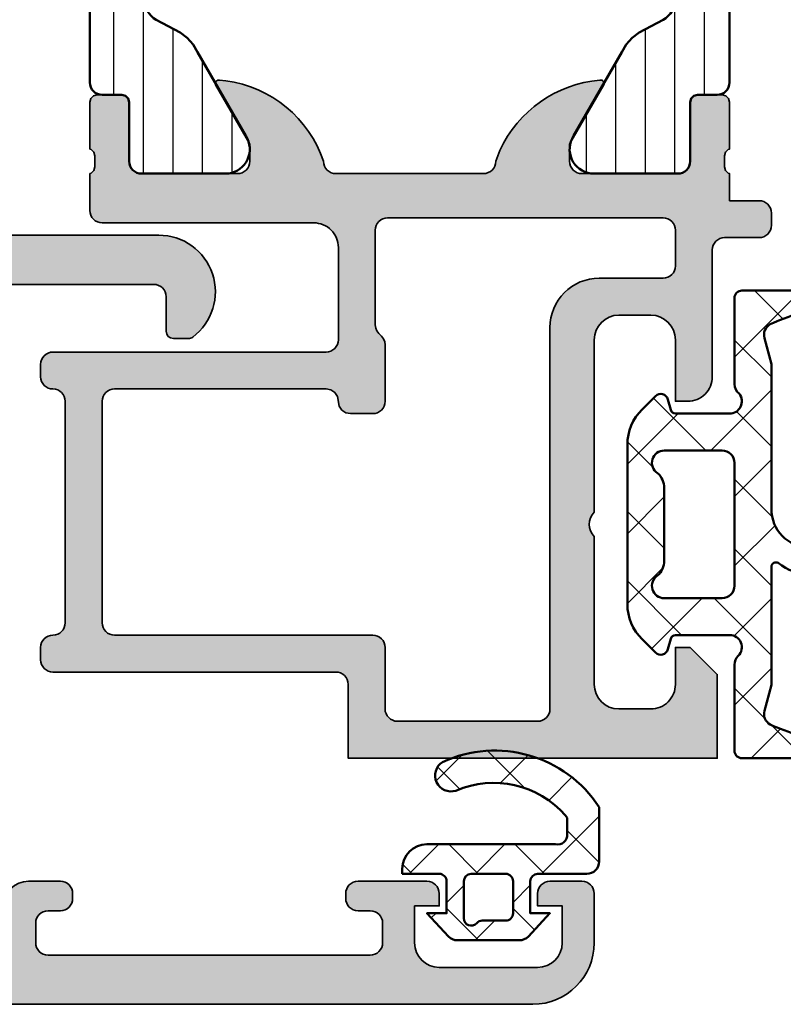
# Model space of a CAD drawing. Units: millimetres. Extents: x 119 to 10331, y 10447 to 12659.
# Drawn here: x 5400 to 5431, y 11846 to 11886 of the extents above; entities that cross this region are included whole.
import ezdxf

# ---------------------------------------------------------------- set-up
doc = ezdxf.new("R2010")
doc.units = ezdxf.units.MM
for name, color, linetype, lineweight in [('S03_AL_Kontur', 255, 'Continuous', 35), ('S04_AL_Schraffur', 253, 'Continuous', 25), ('S05_EPDM_Kontur', 31, 'Continuous', 50), ('S06_EPDM_Schraffur', 43, 'Continuous', 25), ('S07_Isolation_Kontur', 91, 'Continuous', 50), ('S08_Isolation_Schraffur', 103, 'Continuous', 25)]:
    doc.layers.add(name, color=color, linetype=linetype, lineweight=lineweight)
pattern_1 = [(90, (0, 0), (-1.2, 7.347638122934263e-17), [])]

# ---------------------------------------------------------------- blocks, each defined once
blk = doc.blocks.new('310010_s')
at = {"layer": 'S04_AL_Schraffur'}
h = blk.add_hatch(color=256, dxfattribs=at)
edge = h.paths.add_edge_path()
edge.add_line((13.900146484375, 4.499908447265625), (15.00003051757812, 3.399963378906264))
edge.add_line((15.00003051757812, 3.39996337890625), (15, 0))
edge.add_line((15, 0), (0, 0))
edge.add_line((0, 0), (-3.0517578125e-05, 3.000091552734389))
edge.add_arc((-0.4997907571614633, 3.000331313151264), 0.499760297095772, 359.9725123012229, 450.0274876987773)
edge.add_line((-0.500030517578125, 3.500091552734375), (-11.99981689453125, 3.499694824218736))
edge.add_arc((-12.00006678497266, 3.999444933777795), 0.4997501720354915, 179.9713503486237, 270.028649651377, ccw=False)
edge.add_line((-12.49981689453125, 3.99969482421875), (-12.49981689453125, 4.499572753906243))
edge.add_arc((-11.99981689453125, 4.49957275390625), 0.5, 90, 180, ccw=False)
edge.add_arc((-11.99986267089844, 5.499526977539062), 0.4999542257284801, 270.0052460655596, 360.0052460655596)
edge.add_line((-11.49990844726562, 5.49957275390625), (-11.49990844726562, 14.49981689453126))
edge.add_arc((-11.99990844726562, 14.49981689453125), 0.5, 0, 90)
edge.add_arc((-11.99986267089844, 15.49977111816406), 0.4999542257284801, 179.9947539344404, 269.99475393444044, ccw=False)
edge.add_line((-12.49981689453125, 15.49981689453125), (-12.49981689453125, 15.99969482421875))
edge.add_arc((-12.00006678497266, 15.9999447146597), 0.4997501720354858, 89.97135034862248, 180.0286496513777, ccw=False)
edge.add_line((-11.99981689453125, 16.49969482421875), (-0.8999938964843732, 16.50009155273438))
edge.add_arc((-0.8997541360677133, 16.99985179231749), 0.4997602970957258, 269.9725123012173, 360.0274876987825)
edge.add_line((-0.399993896484375, 17.00009155273438), (-0.399810791015625, 20.74969482421874))
edge.add_arc((-1.399303833840349, 20.75020178139403), 0.999493171392712, 359.9709387631528, 450.0290612368472)
edge.add_line((-1.399810791015625, 21.74969482421875), (-9.99981689453125, 21.74969482421875))
edge.add_arc((-10.00006678497266, 22.2494449337778), 0.4997501720354769, 179.9713503486205, 270.0286496513789, ccw=False)
edge.add_line((-10.49981689453125, 22.24969482421875), (-10.5, 23.75003051757811))
edge.add_line((-10.5, 23.75003051757812), (-10.44999694824219, 23.76342773437501))
edge.add_line((-10.44999694824219, 23.763427734375), (-10.34018707275391, 23.87323379516601))
edge.add_line((-10.34018707275391, 23.87323379516602), (-10.29999542236327, 24.02323150634765))
edge.add_line((-10.29999542236328, 24.02323150634766), (-10.29999542236328, 24.47682571411133))
edge.add_line((-10.29999542236328, 24.47682571411133), (-10.34018707275391, 24.62682723999023))
edge.add_line((-10.34018707275391, 24.62682723999023), (-10.44999694824219, 24.73663330078125))
edge.add_line((-10.44999694824219, 24.73663330078125), (-10.5, 24.75003051757811))
edge.add_line((-10.5, 24.75003051757812), (-10.5, 26.65002441406251))
edge.add_line((-10.5, 26.6500244140625), (-10.45980072021485, 26.80002593994141))
edge.add_line((-10.45980072021484, 26.80002593994141), (-10.35000610351562, 26.90983200073243))
edge.add_line((-10.35000610351562, 26.90983200073242), (-10.19999694824218, 26.95002746582031))
edge.add_line((-10.19999694824219, 26.95002746582031), (-9.199996948242218, 26.95002746582031))
edge.add_line((-9.199996948242188, 26.95002746582031), (-9.049995422363262, 26.90983581542969))
edge.add_line((-9.049995422363281, 26.90983581542969), (-8.940193176269533, 26.80002593994141))
edge.add_line((-8.940193176269531, 26.80002593994141), (-8.899993896484375, 26.6500244140625))
edge.add_line((-8.899993896484375, 26.6500244140625), (-8.899993896484375, 24.25003051757811))
edge.add_arc((-8.399996897464007, 24.25002370193835), 0.4999969990665087, 179.9992189805268, 270.0003438890342)
edge.add_line((-8.399993896484375, 23.75002670288086), (-4.499999999999996, 23.75006103515625))
edge.add_arc((-4.49996415241003, 24.2500251863089), 0.4999641524377881, 269.9958918741656, 360.0006109622547)
edge.add_line((-4, 24.25003051757812), (-4, 24.95001220703126))
edge.add_line((-4, 24.95001220703125), (-5.38824462890625, 27.35455322265625))
edge.add_arc((-5.264403668878003, 27.41245920833256), 0.1367102284318016, 75.07225346299367, 205.0600133630364, ccw=False)
edge.add_line((-5.22918701171875, 27.5445556640625), (-4.968597412109379, 27.51846313476562))
edge.add_arc((-5.622687406797922, 22.68066156183255), 4.881819105643434, 18.751978552032597, 82.30007491131619, ccw=False)
edge.add_arc((-0.5000306290348817, 24.25003040518345), 0.4999693709654187, 179.9999871197277, 270.0035100438486)
edge.add_line((-0.5, 23.75006103515625), (5.500000000000003, 23.75006103515625))
edge.add_arc((5.499968079931023, 24.25009295522528), 0.5000319210878387, 270.0036575369697, 359.996342463029)
edge.add_line((6, 24.25006103515625), (6.162902832031251, 24.69509887695313))
edge.add_arc((10.63574707794487, 22.63833121880373), 4.923071078890857, 94.73702987541873, 155.3054012963733, ccw=False)
edge.add_line((10.22918701171875, 27.54458618164062), (10.26953125000001, 27.550048828125))
edge.add_arc((10.26131184402493, 27.41127475237391), 0.1390172749522659, -24.06660397983461, 86.6104062472237, ccw=False)
edge.add_line((10.38824462890625, 27.35458374023438), (9, 24.95004272460936))
edge.add_line((9, 24.95004272460938), (9, 24.25006103515625))
edge.add_arc((9.49996415241003, 24.25005570388703), 0.4999641524377864, 179.9993890377453, 270.0041081258345)
edge.add_line((9.5, 23.75009155273438), (13.39999389648438, 23.75006484985352))
edge.add_arc((13.40001252283491, 24.25004622337536), 0.4999813738688162, 269.9978654979327, 360.0016973682915)
edge.add_line((13.89999389648438, 24.25006103515625), (13.89999389648438, 26.65005493164062))
edge.add_line((13.89999389648438, 26.65005493164062), (13.94019317626954, 26.80005645751954))
edge.add_line((13.94019317626953, 26.80005645751953), (14.04999542236328, 26.90986633300782))
edge.add_line((14.04999542236328, 26.90986633300781), (14.19999694824219, 26.95005798339843))
edge.add_line((14.19999694824219, 26.95005798339844), (15.19999694824219, 26.95005798339844))
edge.add_line((15.19999694824219, 26.95005798339844), (15.35000610351562, 26.90986251831054))
edge.add_line((15.35000610351562, 26.90986251831055), (15.45980072021485, 26.80005645751953))
edge.add_line((15.45980072021484, 26.80005645751953), (15.49999237060546, 26.65005493164061))
edge.add_line((15.49999237060547, 26.65005493164062), (15.5, 24.75006103515626))
edge.add_line((15.5, 24.75006103515625), (15.44999694824219, 24.73666381835936))
edge.add_line((15.44999694824219, 24.73666381835938), (15.3401870727539, 24.62685775756836))
edge.add_line((15.34018707275391, 24.62685775756836), (15.29999542236328, 24.47685623168945))
edge.add_line((15.29999542236328, 24.47685623168945), (15.29999542236328, 24.02326202392579))
edge.add_line((15.29999542236328, 24.02326202392578), (15.34018707275391, 23.87326431274414))
edge.add_line((15.34018707275391, 23.87326431274414), (15.44999694824218, 23.76345825195311))
edge.add_line((15.44999694824219, 23.76345825195312), (15.5, 23.75006103515626))
edge.add_line((15.5, 23.75006103515625), (15.49996948242188, 22.65011596679687))
edge.add_line((15.49996948242188, 22.65011596679688), (16.699951171875, 22.65008544921875))
edge.add_arc((16.70030546287671, 22.15043976091448), 0.4996458139153609, -0.037130377465416586, 90.04062754104342, ccw=False)
edge.add_line((17.199951171875, 22.15011596679688), (17.199951171875, 21.65011596679687))
edge.add_arc((16.70025333481681, 21.64981380385456), 0.4996979284153122, -90.03464625605102, 0.034646256050791635, ccw=False)
edge.add_line((16.699951171875, 21.15011596679688), (15.29998779296875, 21.15011596679688))
edge.add_arc((15.29978501997721, 20.65031873978853), 0.499797268141931, 89.97675450091606, 180.0232454990837)
edge.add_line((14.79998779296875, 20.65011596679688), (14.80001831054688, 15.49990844726562))
edge.add_arc((13.80009086959672, 15.49983588821584), 0.9999274435828205, -90.00415762898422, 0.0041576289838758385, ccw=False)
edge.add_line((13.80001831054688, 14.49990844726562), (13.30001831054688, 14.49990844726562))
edge.add_line((13.30001831054688, 14.49990844726562), (13.30001831054688, 16.99993896484376))
edge.add_arc((12.29986538511639, 16.99978603941344), 1.000152937121639, 0.008760641944996768, 89.99123935805542)
edge.add_line((12.30001831054688, 17.99993896484375), (11.00000000000001, 17.99993896484376))
edge.add_arc((11, 16.99993896484375), 1, 89.9999999999999, 180)
edge.add_line((10, 16.99993896484375), (10, 9.999992370605462))
edge.add_arc((10.52496806041563, 9.499992370605469), 0.7249768716700331, 136.3954401837582, 223.6045598162418)
edge.add_line((10, 8.999992370605469), (9.999999999999998, 2.99990844726561))
edge.add_arc((11, 2.999908447265625), 0.9999999999999982, 180, 270)
edge.add_line((11, 1.999908447265625), (12.300048828125, 1.999908447265625))
edge.add_arc((12.30022685053154, 2.999699920008993), 0.9997914885926973, 269.9897979401574, 360.013699116697)
edge.add_line((13.30001831054688, 2.99993896484375), (13.30001831054688, 4.499938964843758))
edge.add_line((13.30001831054688, 4.49993896484375), (13.900146484375, 4.49990844726561))
edge = h.paths.add_edge_path(flags=16)
edge.add_line((8.19989013671875, 17.50021362304688), (8.199981689453125, 2.000122070312507))
edge.add_arc((7.700258330880388, 1.999845428885465), 0.4997234351457865, -90.03171831838063, 0.03171831838062644, ccw=False)
edge.add_line((7.699981689453125, 1.5001220703125), (2, 1.5001220703125))
edge.add_arc((1.999713144034104, 1.999835214346035), 0.4997132263670933, 179.9671098617308, 270.03289013826924, ccw=False)
edge.add_line((1.5, 2.0001220703125), (1.50018310546875, 4.49969482421875))
edge.add_arc((1.000438142633357, 4.499949861383186), 0.4997450279127328, 359.9707599816748, 450.0292400183251)
edge.add_line((1.00018310546875, 4.99969482421875), (-9.499969482421877, 5))
edge.add_arc((-9.500234692918639, 5.499734789503179), 0.4997348598770921, 179.9695929900339, 270.0304070099661, ccw=False)
edge.add_line((-9.999969482421875, 5.5), (-9.999969482421875, 14.5))
edge.add_arc((-9.500209242838537, 14.50023976041689), 0.4997602970957418, 89.9725123012193, 180.0274876987809, ccw=False)
edge.add_line((-9.499969482421875, 15), (-0.8998107910156232, 14.99969482421875))
edge.add_line((-0.899810791015625, 14.99969482421875), (-0.70843505859375, 14.96170043945312))
edge.add_line((-0.70843505859375, 14.96170043945312), (-0.546173095703125, 14.85330200195312))
edge.add_line((-0.546173095703125, 14.85330200195312), (-0.43780517578125, 14.69107055664062))
edge.add_line((-0.43780517578125, 14.69107055664062), (-0.36181640625, 14.30831909179688))
edge.add_line((-0.36181640625, 14.30831909179688), (-0.253448486328125, 14.14605712890626))
edge.add_line((-0.253448486328125, 14.14605712890625), (-0.0911865234375, 14.03768920898438))
edge.add_line((-0.0911865234375, 14.03768920898438), (0.100189208984375, 13.99969482421874))
edge.add_line((0.100189208984375, 13.99969482421875), (1.00018310546875, 13.99969482421875))
edge.add_arc((1.000448315965514, 14.49942961372193), 0.4997348598771258, 269.9695929900378, 360.0304070099622)
edge.add_line((1.50018310546875, 14.49969482421875), (1.50018310546875, 16.79269409179687))
edge.add_line((1.50018310546875, 16.79269409179688), (1.48321533203125, 16.92236328125001))
edge.add_line((1.48321533203125, 16.92236328125), (1.433074951171875, 17.04315185546875))
edge.add_line((1.433074951171875, 17.04315185546875), (1.353179931640625, 17.14669799804687))
edge.add_line((1.353179931640625, 17.14669799804688), (1.246185302734375, 17.25369262695312))
edge.add_line((1.246185302734375, 17.25369262695312), (1.166839599609375, 17.35705566406251))
edge.add_line((1.166839599609375, 17.3570556640625), (1.117034912109375, 17.47747802734375))
edge.add_line((1.117034912109375, 17.47747802734375), (1.100189208984375, 17.606689453125))
edge.add_line((1.100189208984375, 17.606689453125), (1.100006103515625, 21.44998168945312))
edge.add_arc((1.599703940573818, 21.4502838523955), 0.4996979284152884, 89.96535374394631, 180.0346462560534, ccw=False)
edge.add_line((1.600006103515625, 21.94998168945312), (12.79998779296875, 21.95010375976562))
edge.add_arc((12.80024283013336, 21.45035879693006), 0.4997450279126878, -0.029240018330426665, 90.02924001833043, ccw=False)
edge.add_line((13.29998779296875, 21.45010375976562), (13.29998779296875, 20.00012207031251))
edge.add_arc((12.80026443439601, 19.99984542888546), 0.4997234351457936, -90.03171831837977, 0.03171831837977379, ccw=False)
edge.add_line((12.79998779296875, 19.5001220703125), (10.19989013671875, 19.50021362304687))
edge.add_arc((10.19872728772771, 17.50137647203798), 1.998837489259968, 89.96666745369839, 180.0333325463016)
at = {"layer": 'S08_Isolation_Schraffur'}
h = blk.add_hatch(dxfattribs=at)
h.set_pattern_fill('LINIE', color=256, scale=1.2, angle=90, style=0)
h.set_pattern_definition(pattern_1)
edge = h.paths.add_edge_path()
edge.add_line((-10.49999809265137, 42.55002593994141), (-10.49999809265137, 27.45002746582031))
edge.add_arc((-10.00000045248521, 27.45002510598638), 0.499997640171653, 179.9997295816761, 270.0002704183237)
edge.add_line((-9.999998092651367, 26.95002746582031), (-9.200000762939453, 26.95002746582031))
edge.add_line((-9.200000762939453, 26.95002746582031), (-9.049999237060547, 26.90983390808105))
edge.add_line((-9.049999237060547, 26.90983390808105), (-8.940193176269531, 26.80002593994141))
edge.add_line((-8.940193176269531, 26.80002593994141), (-8.899999618530273, 26.65002632141113))
edge.add_line((-8.899999618530273, 26.65002632141113), (-8.899999618530273, 24.25003051757813))
edge.add_arc((-8.400003893993016, 24.25002624211538), 0.4999957245555368, 179.9995100638693, 270.0004899361306)
edge.add_line((-8.399999618530273, 23.75003051757812), (-4.857685089111328, 23.75003051757812))
edge.add_arc((-4.99999556604871, 24.73984851912391), 0.9999959740070128, 278.1815988909068, 392.7270061456093)
edge.add_line((-4.158742904663086, 25.28048324584961), (-6.121795654296875, 28.68059158325195))
edge.add_line((-6.121795654296875, 28.68059158325195), (-6.304130554199219, 29.00091743469239))
edge.add_line((-6.304130554199219, 29.00091743469238), (-6.53795051574707, 29.27347755432129))
edge.add_line((-6.53795051574707, 29.27347755432129), (-6.829851150512695, 29.48265266418457))
edge.add_line((-6.829851150512695, 29.48265266418457), (-7.799997329711913, 29.99836349487305))
edge.add_arc((-7.299997084807956, 30.8643912424707), 1.00000215225418, 180.0001044451129, 240.00005499315108, ccw=False)
edge.add_line((-8.299999237060547, 30.86438941955566), (-8.299999237060547, 39.13566589355469))
edge.add_arc((-7.300010188489978, 39.1356670152401), 0.9999890485710988, 119.9996377263002, 180.0000642685445, ccw=False)
edge.add_line((-7.799999237060547, 40.00168609619141), (-6.829849243164063, 40.51740264892577))
edge.add_line((-6.829849243164062, 40.51740264892578), (-6.537948608398437, 40.72657775878906))
edge.add_line((-6.537948608398438, 40.72657775878906), (-6.304128646850586, 40.99913787841798))
edge.add_line((-6.304128646850586, 40.99913787841797), (-6.121797561645508, 41.3194580078125))
edge.add_line((-6.121797561645508, 41.3194580078125), (-4.158740997314453, 44.71957397460938))
edge.add_arc((-5.000005739727612, 45.26020547384496), 1.000004392386928, 327.2735236429222, 441.8178815561171)
edge.add_line((-4.857685089111328, 46.25003051757812), (-8.399999618530273, 46.25003051757812))
edge.add_arc((-8.399996955026609, 45.75002785407457), 0.5000026635106524, 90.00030521339892, 179.9996947866007)
edge.add_line((-8.899999618530273, 45.75003051757812), (-8.899999618530273, 43.35002899169921))
edge.add_line((-8.899999618530273, 43.35002899169922), (-8.940191268920898, 43.20002746582031))
edge.add_line((-8.940191268920898, 43.20002746582031), (-9.049999237060547, 43.09022521972656))
edge.add_line((-9.049999237060547, 43.09022521972656), (-9.200000762939453, 43.05002593994141))
edge.add_line((-9.200000762939453, 43.05002593994141), (-9.999998092651367, 43.05002593994141))
edge.add_arc((-10.0000069922155, 42.55003483950543), 0.4999911005151597, 89.99898016692953, 180.0010198330705)
h = blk.add_hatch(dxfattribs=at)
h.set_pattern_fill('LINIE', color=256, scale=1.2, angle=90, style=0)
h.set_pattern_definition(pattern_1)
edge = h.paths.add_edge_path()
edge.add_line((15.49999809265137, 27.45005798339844), (15.49999809265137, 42.55005645751953))
edge.add_arc((15.0000069922155, 42.55006535708355), 0.4999911005151491, 359.9989801669287, 450.0010198330717)
edge.add_line((14.99999809265137, 43.05005645751953), (14.20000076293945, 43.05005645751953))
edge.add_line((14.20000076293945, 43.05005645751953), (14.04999923706055, 43.09025573730469))
edge.add_line((14.04999923706055, 43.09025573730469), (13.9401912689209, 43.20005798339844))
edge.add_line((13.9401912689209, 43.20005798339844), (13.89999961853027, 43.35005950927734))
edge.add_line((13.89999961853027, 43.35005950927734), (13.89999961853027, 45.75006103515625))
edge.add_arc((13.39999695502661, 45.7500583716527), 0.500002663510647, 0.0003052133985094924, 89.9996947866013)
edge.add_line((13.39999961853027, 46.25006103515625), (9.85768508911133, 46.25006103515625))
edge.add_arc((10.00000573972761, 45.26023599142309), 1.000004392386918, 98.18211844388263, 212.7264763570779)
edge.add_line((9.158740997314453, 44.7196044921875), (11.12179756164551, 41.31948852539063))
edge.add_line((11.12179756164551, 41.31948852539062), (11.30412864685059, 40.99916839599609))
edge.add_line((11.30412864685059, 40.99916839599609), (11.53794860839844, 40.72660827636719))
edge.add_line((11.53794860839844, 40.72660827636719), (11.82984924316406, 40.51743316650391))
edge.add_line((11.82984924316406, 40.51743316650391), (12.79999923706055, 40.00171661376953))
edge.add_arc((12.30001018849021, 39.13569753281826), 0.9999890485710754, -6.426854531582649e-05, 60.00036227370049, ccw=False)
edge.add_line((13.29999923706055, 39.13569641113281), (13.29999923706055, 30.86441993713379))
edge.add_arc((12.29999708480796, 30.86442176004883), 1.000002152254196, 299.99994500684954, 359.99989555488685, ccw=False)
edge.add_line((12.79999732971191, 29.99839401245117), (11.8298511505127, 29.48268318176269))
edge.add_line((11.8298511505127, 29.4826831817627), (11.53795051574707, 29.27350807189941))
edge.add_line((11.53795051574707, 29.27350807189941), (11.30413055419922, 29.00094795227051))
edge.add_line((11.30413055419922, 29.00094795227051), (11.12179565429688, 28.68062210083007))
edge.add_line((11.12179565429688, 28.68062210083008), (9.158742904663084, 25.28051376342773))
edge.add_arc((9.99999556604871, 24.73987903670204), 0.9999959740070141, 147.2729938543909, 261.8184011090931)
edge.add_line((9.857685089111328, 23.75006103515625), (13.39999961853027, 23.75006103515625))
edge.add_arc((13.40000389399302, 24.25005675969351), 0.4999957245555332, 269.999510063869, 360.0004899361311)
edge.add_line((13.89999961853027, 24.25006103515625), (13.89999961853027, 26.65005683898925))
edge.add_line((13.89999961853027, 26.65005683898926), (13.94019317626953, 26.80005645751953))
edge.add_line((13.94019317626953, 26.80005645751953), (14.04999923706055, 26.90986442565918))
edge.add_line((14.04999923706055, 26.90986442565918), (14.20000076293945, 26.95005798339844))
edge.add_line((14.20000076293945, 26.95005798339844), (14.99999809265137, 26.95005798339844))
edge.add_arc((15.00000045248521, 27.45005562356451), 0.4999976401716335, 269.999729581674, 360.000270418326)
at = {"layer": 'S03_AL_Kontur'}
for points in [[(13.900146484375, 4.499908447265625), (15.00003051757812, 3.39996337890625), (15, 0), (0, 0), (-3.0517578125e-05, 3.000091552734375, 0.4144946218443392), (-0.500030517578125, 3.500091552734375), (-11.99981689453125, 3.49969482421875, -0.4145065039456019), (-12.49981689453125, 3.99969482421875), (-12.49981689453125, 4.49957275390625, -0.4142135623730949), (-11.99981689453125, 4.99957275390625, 0.414213562373095), (-11.49990844726562, 5.49957275390625), (-11.49990844726562, 14.49981689453125, 0.4142135623730951), (-11.99990844726562, 14.99981689453125, -0.414213562373095), (-12.49981689453125, 15.49981689453125), (-12.49981689453125, 15.99969482421875, -0.4145065039456119), (-11.99981689453125, 16.49969482421875), (-0.899993896484375, 16.50009155273438, 0.4144946218443943), (-0.399993896484375, 17.00009155273438), (-0.399810791015625, 20.74969482421875, 0.4145107128333637), (-1.399810791015625, 21.74969482421875), (-9.99981689453125, 21.74969482421875, -0.4145065039456291), (-10.49981689453125, 22.24969482421875), (-10.5, 23.75003051757812), (-10.44999694824219, 23.763427734375), (-10.34018707275391, 23.87323379516602), (-10.29999542236328, 24.02323150634766), (-10.29999542236328, 24.47682571411133), (-10.34018707275391, 24.62682723999023), (-10.44999694824219, 24.73663330078125), (-10.5, 24.75003051757812), (-10.5, 26.6500244140625), (-10.45980072021484, 26.80002593994141), (-10.35000610351562, 26.90983200073242), (-10.19999694824219, 26.95002746582031), (-9.199996948242188, 26.95002746582031), (-9.049995422363281, 26.90983581542969), (-8.940193176269531, 26.80002593994141), (-8.899993896484375, 26.6500244140625), (-8.899993896484375, 24.25003051757812, 0.4142193128619848), (-8.399993896484375, 23.75002670288086), (-4.5, 23.75006103515625, 0.4142376863260471), (-4, 24.25003051757812), (-4, 24.95001220703125), (-5.38824462890625, 27.35455322265625, -0.6369951799574133), (-5.22918701171875, 27.5445556640625), (-4.968597412109375, 27.51846313476562, -0.2846126599620984), (-1, 24.25003051757818, 0.4142315715033341), (-0.5, 23.75006103515625), (5.5, 23.75006103515625, 0.4141761685677325), (6, 24.25006103515625), (6.16290283203125, 24.69509887695312, -0.270609008667591), (10.22918701171875, 27.54458618164062), (10.26953125, 27.550048828125, -0.5243273668635963), (10.38824462890625, 27.35458374023438), (9, 24.95004272460938), (9, 24.25006103515625, 0.4142376863260482), (9.5, 23.75009155273438), (13.39999389648438, 23.75006484985352, 0.414233150842366), (13.89999389648438, 24.25006103515625), (13.89999389648438, 26.65005493164062), (13.94019317626953, 26.80005645751953), (14.04999542236328, 26.90986633300781), (14.19999694824219, 26.95005798339844), (15.19999694824219, 26.95005798339844), (15.35000610351562, 26.90986251831055), (15.45980072021484, 26.80005645751953), (15.49999237060547, 26.65005493164062), (15.5, 24.75006103515625), (15.44999694824219, 24.73666381835938), (15.34018707275391, 24.62685775756836), (15.29999542236328, 24.47685623168945), (15.29999542236328, 24.02326202392578), (15.34018707275391, 23.87326431274414), (15.44999694824219, 23.76345825195312), (15.5, 23.75006103515625), (15.49996948242188, 22.65011596679688), (16.699951171875, 22.65008544921875, -0.4146111129295786), (17.199951171875, 22.15011596679688), (17.199951171875, 21.65011596679688, -0.4145678266786808), (16.699951171875, 21.15011596679688), (15.29998779296875, 21.15011596679688, 0.4144512420532235), (14.79998779296875, 20.65011596679688), (14.80001831054688, 15.49990844726562, -0.4142560702034386), (13.80001831054688, 14.49990844726562), (13.30001831054688, 14.49990844726562), (13.30001831054688, 16.99993896484375, 0.4141239972640439), (12.30001831054688, 17.99993896484375), (11, 17.99993896484375, 0.4142135623730949), (10, 16.99993896484375), (10, 9.999992370605469, 0.4000176225089603), (10, 8.999992370605469), (10, 2.999908447265625, 0.414213562373095), (11, 1.999908447265625), (12.300048828125, 1.999908447265625, 0.4143357492956474), (13.30001831054688, 2.99993896484375), (13.30001831054688, 4.49993896484375)], [(8.19989013671875, 17.50021362304688), (8.199981689453125, 2.0001220703125, -0.4145378845458985), (7.699981689453125, 1.5001220703125), (2, 1.5001220703125, -0.4145498679170446), (1.5, 2.0001220703125), (1.50018310546875, 4.49969482421875, 0.4145125410630648), (1.00018310546875, 4.99969482421875), (-9.499969482421875, 5, -0.4145244748449574), (-9.999969482421875, 5.5), (-9.999969482421875, 14.5, -0.4144946218443753), (-9.499969482421875, 15), (-0.899810791015625, 14.99969482421875), (-0.70843505859375, 14.96170043945312), (-0.546173095703125, 14.85330200195312), (-0.43780517578125, 14.69107055664062), (-0.36181640625, 14.30831909179688), (-0.253448486328125, 14.14605712890625), (-0.0911865234375, 14.03768920898438), (0.100189208984375, 13.99969482421875), (1.00018310546875, 13.99969482421875, 0.4145244748449178), (1.50018310546875, 14.49969482421875), (1.50018310546875, 16.79269409179688), (1.48321533203125, 16.92236328125), (1.433074951171875, 17.04315185546875), (1.353179931640625, 17.14669799804688), (1.246185302734375, 17.25369262695312), (1.166839599609375, 17.3570556640625), (1.117034912109375, 17.47747802734375), (1.100189208984375, 17.606689453125), (1.100006103515625, 21.44998168945312, -0.4145678266787088), (1.600006103515625, 21.94998168945312), (12.79998779296875, 21.95010375976562, -0.4145125410631182), (13.29998779296875, 21.45010375976562), (13.29998779296875, 20.0001220703125, -0.4145378845458906), (12.79998779296875, 19.5001220703125), (10.19989013671875, 19.50021362304688, 0.4145543921367309)]]:
    blk.add_lwpolyline(points, format="xyb", close=True, dxfattribs=at)
at = {"layer": 'S07_Isolation_Kontur'}
for points in [[(-10.49999809265137, 42.55002593994141), (-10.49999809265137, 27.45002746582031, 0.4142163271062511), (-9.999998092651367, 26.95002746582031), (-9.200000762939453, 26.95002746582031), (-9.049999237060547, 26.90983390808105), (-8.940193176269531, 26.80002593994141), (-8.899999618530273, 26.65002632141113), (-8.899999618530273, 24.25003051757812, 0.4142185714409769), (-8.399999618530273, 23.75003051757812), (-4.857685089111328, 23.75003051757812, 0.5460410438371421), (-4.158742904663086, 25.28048324584961), (-6.121795654296875, 28.68059158325195), (-6.304130554199219, 29.00091743469238), (-6.53795051574707, 29.27347755432129), (-6.829851150512695, 29.48265266418457), (-7.799997329711914, 29.99836349487305, -0.2679489611643076), (-8.299999237060547, 30.86438941955566)], [(13.29999923706055, 30.86441993713379, -0.2679489611643033), (12.79999732971191, 29.99839401245117), (11.8298511505127, 29.4826831817627), (11.53795051574707, 29.27350807189941), (11.30413055419922, 29.00094795227051), (11.12179565429688, 28.68062210083008), (9.158742904663086, 25.28051376342773, 0.5460410438371399), (9.857685089111328, 23.75006103515625), (13.39999961853027, 23.75006103515625, 0.4142185714409812), (13.89999961853027, 24.25006103515625), (13.89999961853027, 26.65005683898926), (13.94019317626953, 26.80005645751953), (14.04999923706055, 26.90986442565918), (14.20000076293945, 26.95005798339844), (14.99999809265137, 26.95005798339844, 0.4142163271062739), (15.49999809265137, 27.45005798339844), (15.49999809265137, 42.55005645751953, 0.4142239890849658)]]:
    blk.add_lwpolyline(points, format="xyb", dxfattribs=at)
blk = doc.blocks.new('224691_s')
at = {"layer": 'S06_EPDM_Schraffur'}
h = blk.add_hatch(dxfattribs=at)
h.set_pattern_fill('NETZ', color=256, scale=2, angle=45, style=0)
h.set_pattern_definition([(45, (0, 0), (-1.414213562373095, 1.414213562373095), []), (135, (0, 0), (-1.414213562373095, -1.414213562373095), [])])
edge = h.paths.add_edge_path(flags=16)
edge.add_line((11.70027826955538, -1.5145263671875), (11.98323725393038, -2.570556640625001))
edge.add_arc((11.50022428585649, -2.7000016297375), 0.5000575292242686, -59.99827844182232, 15.002440851505696, ccw=False)
edge.add_arc((7.616768107029037, 6.226718294397312), 10.23187139199638, 280.03853456123136, 293.82738700257175, ccw=False)
edge.add_arc((9.40024734521684, -3.148535656504826), 0.699975087011517, 195.5186516590341, 270.0035304762995, ccw=False)
edge.add_line((8.725790964867876, -3.3358154296875), (8.619162546899126, -0.3291625976562433))
edge.add_line((8.619162546899126, -0.3291625976562432), (8.595664011742876, 2.83416748046874))
edge.add_line((8.595664011742876, 2.83416748046874), (8.588955866601275, 3.278770446777346))
edge.add_arc((8.761424154875023, 3.266477415940019), 0.1729058387309237, 61.66755938245842, 175.9230207724873, ccw=False)
edge.add_arc((10.1282360594599, 5.091913811817765), 2.109581284143319, 232.4821487301388, 308.0199178814169)
edge.add_arc((11.515323290074, 3.266026871505508), 0.185956566169044, 5.949373935254187, 118.14672229464199, ccw=False)
edge.add_line((11.70027826955538, 3.285301208496095), (11.70027826955538, -1.5145263671875))
edge = h.paths.add_edge_path()
edge.add_arc((417.6336364955948, 4.999999999999902), 409.7835472984452, 178.8139233623162, 181.1860766376838, ccw=False)
edge.add_arc((8.938098269110569, 13.49963959451646), 1.000360427554215, 90.01203558375198, 180.9931885586786, ccw=False)
edge.add_line((8.937888132836626, 14.5), (12.90029023816805, 14.5))
edge.add_arc((12.90089529885951, 14.20061726772271), 0.2993833436987673, -0.11579618004822123, 90.11579618004748, ccw=False)
edge.add_line((13.2002780311368, 14.20001220703125), (13.2002780311368, 10.70074462890625))
edge.add_arc((12.70011542180039, 10.70036419706378), 0.5001627540177195, -52.921247653665205, 0.043580096463813334, ccw=False)
edge.add_arc((13.40068150786279, 10.00004469043846), 0.4999836553120136, 142.9442770690726, 270.0006255552447)
edge.add_line((13.40068696668367, 9.50006103515625), (15.60027192762117, 9.500061035156252))
edge.add_arc((15.59896646580137, 9.701766130491558), 0.2017093198510866, 270.3708206186267, 344.6157349575562)
edge.add_line((15.79344819715242, 9.648254394531252), (15.90834687879305, 10.075439453125))
edge.add_arc((16.19941017103679, 9.996811612197908), 0.3014965629333448, 45.58249282410952, 164.8829481803306, ccw=False)
edge.add_line((16.41042207410555, 10.212158203125), (16.95293306043367, 9.669616699218748))
edge.add_arc((15.54811631148465, 8.238186764194564), 2.00561755003566, 0.06372633414139273, 45.53760432805609, ccw=False)
edge.add_line((17.55373262098055, 8.240417480468748), (17.55373262098055, 1.7596435546875))
edge.add_arc((15.54811631148464, 1.761874270961686), 2.005617550035664, 314.4623956719439, 359.9362736658585, ccw=False)
edge.add_line((16.95293306043367, 0.330444335937501), (16.41042207410555, -0.2120971679687499))
edge.add_arc((16.19941017103679, 0.003249422958344642), 0.3014965629333451, 195.117051819669, 314.4175071758897, ccw=False)
edge.add_line((15.90834687879305, -0.07537841796875011), (15.79344819715242, 0.351806640625))
edge.add_arc((15.59881200241179, 0.2980935551473792), 0.2019117229252461, 15.4277258759348, 89.58571854788212)
edge.add_line((15.60027192762117, 0.5), (13.40068696668367, 0.5))
edge.add_arc((13.38936760000747, 0.00918915248650326), 0.4909413570874501, 88.6788454396804, 225.941788517037)
edge.add_arc((12.7002780311368, -0.7029346704965128), 0.5, -2.2737367544323206e-13, 45.941788517036684, ccw=False)
edge.add_line((13.2002780311368, -0.7029346704965147), (13.2002780311368, -4.200012207031251))
edge.add_arc((12.90081473524648, -4.200536704109686), 0.2994637552069953, -90.10035099007229, 0.10035099007149029, ccw=False)
edge.add_line((12.90029023816804, -4.5), (8.937888132836626, -4.5))
edge.add_arc((8.93808778313841, -3.499649898112948), 1.000350121810198, 179.0062109736436, 269.9885648839369, ccw=False)
edge = h.paths.add_edge_path(flags=16)
edge.add_line((8.555441843774124, 5.50000000000002), (8.725790964867876, 13.3358154296875))
edge.add_arc((9.400247345216844, 13.14853565650482), 0.6999750870115209, 89.99646952370051, 164.4813483409658, ccw=False)
edge.add_arc((7.644691532555681, 3.864998795657846), 10.13669761010867, 66.10756228019642, 80.02651615600053, ccw=False)
edge.add_arc((11.50022428585649, 12.7000016297375), 0.500057529224274, -15.002440851506606, 59.9982784418209, ccw=False)
edge.add_line((11.98323725393038, 12.57055664062499), (11.70027826955538, 11.51452636718749))
edge.add_line((11.70027826955538, 11.51452636718749), (11.70027826955538, 5.625000000000001))
edge.add_arc((10.1254410375143, 5.623359356311891), 1.574838086640812, -175.50733593989355, 0.05968993054881366, ccw=False)
edge = h.paths.add_edge_path(flags=16)
edge.add_line((13.70070527723055, 8.00006103515625), (16.05373262098055, 8.00006103515625))
edge.add_arc((16.0513425396842, 7.497859088217668), 0.5022076343480908, -56.31837091545509, 89.72731978059232, ccw=False)
edge.add_arc((16.85373745598202, 6.475344106326839), 0.800004835004807, 130.908146546637, 180.0001654013047)
edge.add_line((16.05373262098055, 6.475341796874998), (16.05373262098055, 3.52471923828125))
edge.add_arc((16.85403005833059, 3.524850558248447), 0.8002974481241242, 180.009401604288, 229.0822864477713)
edge.add_arc((16.05134432080613, 2.502201412424777), 0.5022070913668634, -89.72752269262821, 56.318573827489274, ccw=False)
edge.add_line((16.05373262098054, 2), (13.70070527723055, 2))
edge.add_arc((13.6993458721663, 2.499066312224816), 0.4990681636608435, 179.9348505131271, 270.15606739683665, ccw=False)
edge.add_line((13.2002780311368, 2.4996337890625), (13.2002780311368, 7.500427246093752))
edge.add_arc((13.6993458721663, 7.500994722931434), 0.4990681636608433, 89.84393260316341, 180.0651494868728, ccw=False)
edge = h.paths.add_edge_path(flags=16)
edge.add_line((3.900317192077637, -1.5145263671875), (3.617358207702637, -2.570556640625001))
edge.add_arc((4.100371175776521, -2.700001629737501), 0.5000575292242669, 164.9975591484943, 239.9982784418224)
edge.add_arc((7.983827354603976, 6.226718294397315), 10.23187139199639, 246.1726129974283, 259.9614654387686)
edge.add_arc((6.200348116416173, -3.148535656504826), 0.699975087011517, 269.9964695237005, 344.4813483409659)
edge.add_line((6.874804496765138, -3.3358154296875), (6.981432914733888, -0.3291625976562433))
edge.add_line((6.981432914733888, -0.3291625976562432), (7.004931449890138, 2.83416748046874))
edge.add_line((7.004931449890138, 2.83416748046874), (7.011639595031738, 3.278770446777346))
edge.add_arc((6.839171306757989, 3.266477415940019), 0.1729058387309246, 4.076979227512671, 118.3324406175416)
edge.add_arc((5.472359402173113, 5.091913811817765), 2.109581284143318, 231.9800821185831, 307.51785126986107, ccw=False)
edge.add_arc((4.08527217155901, 3.266026871505508), 0.185956566169044, 61.85327770535791, 174.0506260647457)
edge.add_line((3.900317192077637, 3.285301208496095), (3.900317192077637, -1.5145263671875))
edge = h.paths.add_edge_path(flags=16)
edge.add_line((1.899890184402465, 8.00006103515625), (-0.4531371593475342, 8.00006103515625))
edge.add_arc((-0.4507470780511876, 7.497859088217668), 0.5022076343480908, 90.27268021940762, 236.3183709154551)
edge.add_arc((-1.253141994349009, 6.475344106326837), 0.8000048350048082, -0.00016540130451403456, 49.091853453363115, ccw=False)
edge.add_line((-0.4531371593475343, 6.475341796874998), (-0.4531371593475342, 3.52471923828125))
edge.add_arc((-1.25343459669758, 3.524850558248448), 0.8002974481241238, 310.91771355222863, 359.99059839571197, ccw=False)
edge.add_arc((-0.4507488591731177, 2.502201412424777), 0.5022070913668634, 123.6814261725107, 269.7275226926282)
edge.add_line((-0.4531371593475272, 2), (1.899890184402466, 2))
edge.add_arc((1.901249589466717, 2.499066312224817), 0.4990681636608439, 269.8439326031633, 360.0651494868729)
edge.add_line((2.400317430496216, 2.4996337890625), (2.400317430496216, 7.500427246093752))
edge.add_arc((1.901249589466718, 7.500994722931434), 0.4990681636608424, 359.9348505131272, 450.1560673968368)
edge = h.paths.add_edge_path(flags=16)
edge.add_line((7.045153617858888, 5.50000000000002), (6.874804496765138, 13.3358154296875))
edge.add_arc((6.200348116416169, 13.14853565650482), 0.6999750870115218, 15.51865165903424, 90.00353047629946)
edge.add_arc((7.95590392907733, 3.864998795657846), 10.13669761010867, 99.9734838439995, 113.8924377198036)
edge.add_arc((4.100371175776526, 12.7000016297375), 0.5000575292242745, 120.0017215581792, 195.0024408515065)
edge.add_line((3.617358207702636, 12.57055664062499), (3.900317192077637, 11.51452636718749))
edge.add_line((3.900317192077637, 11.51452636718749), (3.900317192077637, 5.625000000000001))
edge.add_arc((5.475154424118708, 5.623359356311891), 1.574838086640812, 179.9403100694512, 355.5073359398937)
edge = h.paths.add_edge_path()
edge.add_arc((-402.0330410339618, 4.999999999999902), 409.7835472984452, 358.8139233623162, 361.1860766376839)
edge.add_arc((6.662497192522445, 13.49963959451646), 1.000360427554214, 359.0068114413215, 449.9879644162481)
edge.add_line((6.662707328796386, 14.5), (2.700305223464965, 14.5))
edge.add_arc((2.699700162773503, 14.20061726772271), 0.2993833436987673, 89.88420381995263, 180.1157961800482)
edge.add_line((2.400317430496217, 14.20001220703125), (2.400317430496216, 10.70074462890625))
edge.add_arc((2.900480039832621, 10.70036419706378), 0.5001627540177181, 179.9564199035362, 232.9212476536654)
edge.add_arc((2.199913953770225, 10.00004469043846), 0.4999836553120139, -90.00062555524482, 37.05572293092729, ccw=False)
edge.add_line((2.19990849494934, 9.50006103515625), (0.0003235340118408203, 9.500061035156252))
edge.add_arc((0.001628995831642166, 9.701766130491558), 0.2017093198510866, 195.3842650424438, 269.62917938137304, ccw=False)
edge.add_line((-0.1928527355194089, 9.648254394531252), (-0.3077514171600347, 10.075439453125))
edge.add_arc((-0.5988147094037732, 9.996811612197908), 0.3014965629333453, 15.11705181966939, 134.4175071758903)
edge.add_line((-0.8098266124725344, 10.212158203125), (-1.35233759880066, 9.669616699218748))
edge.add_arc((0.05247915014836479, 8.238186764194564), 2.005617550035661, 134.4623956719439, 179.9362736658586)
edge.add_line((-1.953137159347534, 8.240417480468748), (-1.953137159347534, 1.7596435546875))
edge.add_arc((0.05247915014836724, 1.761874270961686), 2.005617550035663, 180.0637263341415, 225.5376043280561)
edge.add_line((-1.35233759880066, 0.330444335937501), (-0.8098266124725341, -0.2120971679687499))
edge.add_arc((-0.598814709403774, 0.003249422958344586), 0.3014965629333462, 225.5824928241101, 344.8829481803309)
edge.add_line((-0.3077514171600343, -0.07537841796875011), (-0.1928527355194092, 0.351806640625))
edge.add_arc((0.001783459221227912, 0.2980935551473791), 0.2019117229252463, 90.41428145211779, 164.5722741240652, ccw=False)
edge.add_line((0.0003235340118409055, 0.5), (2.19990849494934, 0.5))
edge.add_arc((2.211227861625542, 0.009189152486503038), 0.4909413570874503, -45.94178851703691, 91.32115456031971, ccw=False)
edge.add_arc((2.900317430496216, -0.7029346704965145), 0.5000000000000006, 134.058211482963, 180)
edge.add_line((2.400317430496215, -0.7029346704965147), (2.400317430496217, -4.200012207031251))
edge.add_arc((2.699780726386531, -4.200536704109686), 0.2994637552069953, 179.8996490099285, 270.1003509900724)
edge.add_line((2.70030522346497, -4.5), (6.662707328796387, -4.5))
edge.add_arc((6.662507678494602, -3.499649898112948), 1.000350121810198, 270.0114351160632, 360.9937890263565)
at = {"layer": 'S05_EPDM_Kontur'}
for points in [[(7.662707328796387, -3.482299804687693, 0.0103508408932328), (7.662707328796387, 13.4822998046875, 0.4192381089757601), (6.662707328796386, 14.5), (2.700305223464965, 14.5, 0.415397947324343), (2.400317430496217, 14.20001220703125), (2.400317430496216, 10.70074462890625, 0.2353067723353471), (2.598925828933721, 10.30133056640625, -0.6191588464787285), (2.19990849494934, 9.50006103515625), (0.0003235340118408165, 9.500061035156252, -0.3357840239872046), (-0.1928527355194089, 9.648254394531252), (-0.3077514171600347, 10.075439453125, 0.5732876302688552), (-0.8098266124725344, 10.212158203125), (-1.35233759880066, 9.669616699218748, 0.2010627478875411), (-1.953137159347534, 8.240417480468748), (-1.953137159347534, 1.7596435546875, 0.2010627478875407), (-1.35233759880066, 0.330444335937501), (-0.8098266124725341, -0.2120971679687499, 0.5732876302688543), (-0.3077514171600343, -0.07537841796875011), (-0.1928527355194092, 0.351806640625, -0.3353620476506654), (0.0003235340118409055, 0.5), (2.19990849494934, 0.5, -0.6825562654909403), (2.552623006430584, -0.3436178361098287, 0.2031878039809912), (2.400317430496215, -0.7029346704965147), (2.400317430496217, -4.200012207031251, 0.4152399136254448), (2.70030522346497, -4.5), (6.662707328796387, -4.5, 0.4192442700559987)], [(7.937888132836626, -3.482299804687693, -0.0103508408932328), (7.937888132836626, 13.4822998046875, -0.4192381089757601), (8.937888132836626, 14.5), (12.90029023816805, 14.5, -0.415397947324343), (13.2002780311368, 14.20001220703125), (13.2002780311368, 10.70074462890625, -0.2353067723353471), (13.00166963269929, 10.30133056640625, 0.6191588464787285), (13.40068696668367, 9.50006103515625), (15.60027192762117, 9.500061035156252, 0.3357840239872046), (15.79344819715242, 9.648254394531252), (15.90834687879305, 10.075439453125, -0.5732876302688552), (16.41042207410555, 10.212158203125), (16.95293306043367, 9.669616699218748, -0.2010627478875411), (17.55373262098055, 8.240417480468748), (17.55373262098055, 1.7596435546875, -0.2010627478875407), (16.95293306043367, 0.330444335937501), (16.41042207410555, -0.2120971679687499, -0.5732876302688543), (15.90834687879305, -0.07537841796875011), (15.79344819715242, 0.351806640625, 0.3353620476506654), (15.60027192762117, 0.5), (13.40068696668367, 0.5, 0.6825562654909403), (13.04797245520243, -0.3436178361098287, -0.2031878039809912), (13.2002780311368, -0.7029346704965147), (13.2002780311368, -4.200012207031251, -0.4152399136254448), (12.90029023816804, -4.5), (8.937888132836626, -4.5, -0.4192442700559987)], [(7.045153617858888, 5.50000000000002), (6.874804496765138, 13.3358154296875, 0.3369495317433276), (6.200304985046383, 13.8485107421875, 0.06080767450041268), (3.850329399108888, 13.13305664062501, 0.339457759024204), (3.617358207702636, 12.57055664062499), (3.900317192077637, 11.51452636718749), (3.900317192077637, 5.625000000000001, 0.9620444249607623)], [(8.555441843774124, 5.50000000000002), (8.725790964867876, 13.3358154296875, -0.3369495317433276), (9.40029047658663, 13.8485107421875, -0.06080767450041268), (11.75026606252412, 13.13305664062501, -0.339457759024204), (11.98323725393038, 12.57055664062499), (11.70027826955538, 11.51452636718749), (11.70027826955538, 5.625000000000001, -0.9620444249607623)], [(1.899890184402465, 8.00006103515625), (-0.4531371593475341, 8.00006103515625, 0.7402696436661681), (-0.7292602062225285, 7.079956054687496, -0.2175417559710074), (-0.4531371593475343, 6.475341796874998), (-0.4531371593475342, 3.52471923828125, -0.2174543186704536), (-0.7292602062225344, 2.920104980468751, 0.7402723847761692), (-0.4531371593475272, 2), (1.899890184402466, 2, 0.4153448649125139), (2.400317430496216, 2.4996337890625), (2.400317430496216, 7.500427246093752, 0.4153448649125145)], [(13.70070527723055, 8.00006103515625), (16.05373262098055, 8.00006103515625, -0.7402696436661681), (16.32985566785554, 7.079956054687496, 0.2175417559710074), (16.05373262098055, 6.475341796874998), (16.05373262098055, 3.52471923828125, 0.2174543186704536), (16.32985566785555, 2.920104980468751, -0.7402723847761692), (16.05373262098054, 2), (13.70070527723055, 2, -0.4153448649125139), (13.2002780311368, 2.4996337890625), (13.2002780311368, 7.500427246093752, -0.4153448649125145)], [(3.900317192077637, -1.5145263671875), (3.617358207702637, -2.570556640625001, 0.3394577590242074), (3.8503293991089, -3.133056640625007, 0.06023792048986876), (6.200304985046387, -3.8485107421875, 0.3369495317433288), (6.874804496765138, -3.3358154296875), (6.981432914733888, -0.3291625976562432), (7.004931449890138, 2.83416748046874), (7.011639595031738, 3.278770446777346, 0.5443998377737385), (6.757112503051757, 3.418670654296875, -0.3420731910283545), (4.172993659973145, 3.42999267578125, 0.5328144768511085), (3.900317192077637, 3.285301208496095)], [(11.70027826955538, -1.5145263671875), (11.98323725393038, -2.570556640625001, -0.3394577590242074), (11.75026606252411, -3.133056640625007, -0.06023792048986876), (9.400290476586626, -3.8485107421875, -0.3369495317433288), (8.725790964867876, -3.3358154296875), (8.619162546899126, -0.3291625976562432), (8.595664011742876, 2.83416748046874), (8.588955866601275, 3.278770446777346, -0.5443998377737385), (8.843482958581255, 3.418670654296875, 0.3420731910283545), (11.42760180165987, 3.42999267578125, -0.5328144768511085), (11.70027826955538, 3.285301208496095)]]:
    blk.add_lwpolyline(points, format="xyb", close=True, dxfattribs=at)
blk = doc.blocks.new('224070_s')
at = {"layer": 'S06_EPDM_Schraffur'}
h = blk.add_hatch(dxfattribs=at)
h.set_pattern_fill('_USER', color=256, scale=1.9, angle=45, style=0, double=1, pattern_type=0)
h.set_pattern_definition([(45, (0, 0), (-1.34350288425444, 1.34350288425444), []), (135, (0, 0), (-1.34350288425444, -1.34350288425444), [])])
h.paths.add_polyline_path([(2.02499999999096e-05, -1.300003000080625, 0.4142113656756599), (0.300018, -1.000003000089063), (0.300018, 0.2999880000000001), (-0.4999689999999997, 0.299988), (0.3758490418957128, 1.240687166008064, -0.2082062490747879), (0.7417940849698601, 1.399979010554123), (3.258216345583477, 1.399993989323439, -0.2082046502766332), (3.624161196573179, 1.24070874433703), (4.500031, 0.299988), (3.700012000000001, 0.2999880000000001), (3.700012, -1.000018, 0.4142135623730949), (4.000012, -1.300018), (5.500030999999999, -1.300018), (5.500031, -1.499978540352213, -0.4142135623056581), (4.500009540121964, -2.5), (-0.7289730000000023, -2.5, 0.5035859154264644), (-1.200317, -2.911803999999999), (-1.200317, -3.572754), (-1.127563000000001, -3.669036999999999, 0.3265697680300119), (3.324889999999999, -4.677398999999999, -0.8708585130653003), (3.871581999999991, -5.843582000000005, -0.3721644016967406), (-2.499969, -4.009018000000001), (-2.499969, -1.799994794449334, -0.4142113652500116), (-1.999995954838122, -1.300018000202162)])
h.paths.add_polyline_path([(1.30000321429949, -1.300018000158419, -0.4142167005316563), (1, -1.000018000175638), (1, 0.299991, -0.4142135623730949), (1.3, 0.5999909999999999), (2.250873751472114, 0.5999909999999999, 0.2146939887634713), (2.475451084700031, 0.7010814190335783, -0.6902948977916578), (3.000031, 0.5021708589859532), (3.000031000000001, -1.000002999779208, -0.4142104242214975), (2.700034214299491, -1.300002999761989)], flags=16)
at = {"layer": 'S05_EPDM_Kontur'}
for points in [[(5.500030999999999, -1.300018), (4.000012000000001, -1.300018, -0.4142135623730953), (3.700012, -1.000018000000001), (3.700012000000001, 0.2999880000000001), (4.500030999999999, 0.299988), (3.624161196573179, 1.240708744337031, 0.2082046502766331), (3.258216345583477, 1.399993989323439), (0.7417940849698595, 1.399979010554124, 0.2082062490747878), (0.3758490418957129, 1.240687166008064), (-0.4999689999999999, 0.299988), (0.300018, 0.299988), (0.300018, -1.000003000089062, -0.4142113656756604), (2.024999999960136e-05, -1.300003000080625), (-1.999969, -1.300018, 0.4142319632679402), (-2.499968999999999, -1.800003), (-2.499969000000001, -4.009017999999998, 0.372164401696741), (3.871582000000001, -5.843582000000004, 0.8708585130652899), (3.324890000000002, -4.677399000000001, -0.3265697680300115), (-1.127562999999998, -3.669037000000002), (-1.200317, -3.572753999999999), (-1.200317, -2.911804, -0.503585915426467), (-0.7289730000000002, -2.5), (4.500030999999999, -2.5, 0.4142009919280952), (5.500031, -1.5)], [(1, -1.000018000175639, 0.4142167005316564), (1.30000321429949, -1.300018000158419), (2.700034214299492, -1.300002999761989, 0.4142104242214978), (3.000031000000001, -1.000002999779208), (3.000031, 0.5021669999999999, 0.6902996460426561), (2.475451084700031, 0.7010814190335782, -0.2146939887634713), (2.250873751472114, 0.599991), (1.3, 0.5999909999999998, 0.4142135623730952), (1, 0.2999910000000002)]]:
    blk.add_lwpolyline(points, format="xyb", close=True, dxfattribs=at)
blk = doc.blocks.new('303340_s')
at = {"layer": 'S04_AL_Schraffur'}
h = blk.add_hatch(color=256, dxfattribs=at)
h.paths.add_polyline_path([(25.7505598757391, 20.63530882019109, 0.9453353190585805), (26.24976887259947, 20.6367198847156, -0.4849796932002985), (27.58366386060663, 18.32392176033022, 0.9361786484246193), (27.33263265688254, 17.89276150769115, -0.04196895722510096), (27.13669736323141, 17.68595235258135, 0.6889518963311304), (27.60790129440522, 16.45005340576176), (28.23619798460743, 16.45005340576176, 0.2134217652833855), (28.60887598085742, 16.61672007242828, 0.1715965901641916), (29.49576261727725, 18.77526022877987, -0.3996599841314077), (29.99514783758912, 19.2502897748418), (42.09998471908239, 19.25006866438389, -0.4142082123108159), (42.5999755859375, 18.75006866446734), (42.5999755859375, 17.35011748644479, 0.4141814221930641), (42.89994266553197, 17.05011748825109), (43.49995455530188, 17.05005164613476, 0.1623038079387785), (43.67998559706348, 17.11005023535722, 0.720761753982316), (42.30000266160573, 21.25006103746978), (29.13060413986852, 21.25007627735977, -0.2134195530839813), (28.75792915759916, 21.41674022121788, 0.2126493977915452), (26.01103773173918, 22.6500373275569), (24.99998258810422, 22.65005493194371, -0.4142084625560803), (24, 23.65005493179228), (24, 23.75005340576172, -0.3382124742370403), (23.79999899999996, 24.02324240575331), (23.79999899999996, 24.47683640575337, -0.3381811729243052), (24, 24.75004040575323), (24, 26.63005140576161, 0.414213562373095), (23.70000000000005, 26.93005140576179), (22.72002568095718, 26.93005140576179, 0.4142135623730985), (22.42002568095722, 26.63005140576161), (22.42002568095722, 23.87005340576161, -0.4142135623730864), (22.30002568095722, 23.75005340576172), (18, 23.75005340576172, -0.4142135623730971), (17.5, 24.25005340576172), (17.5, 24.95005340576176), (18.8840946126337, 27.34758522557581, 0.5972456414779853), (18.74834792059517, 27.54938889351115, 0.2116616964608593), (15.22276688527313, 25.55272470090767, -0.5032354143351225), (13.77720259714886, 25.55272470090767, 0.2116616964608581), (10.25162156182671, 27.54938889351115, 0.597245641477994), (10.11587486978817, 27.34758522557581), (11.49996948242188, 24.95005340576176), (11.49996948242188, 24.25005340576172, -0.4142135623730962), (10.99996948242188, 23.75005340576172), (6.699943801464656, 23.75005340576172, -0.4142135623730929), (6.579943801464651, 23.87005340576161), (6.579943801464651, 26.63005140576183, 0.4142135623730941), (6.279943801464697, 26.93005140576179), (5.29996948242183, 26.93005140576179, 0.4142135623730951), (4.999969482421875, 26.63005140576183), (4.999969482421875, 24.75004040575323, -0.3381811729244169), (5.199970482421918, 24.47683640575315), (5.199970482421918, 24.02324240575331, -0.3382124742369717), (4.999969482421875, 23.75005340576172), (5.000000045029537, 22.74853967551712, 0.4138057169889612), (5.998692123859541, 21.74999235111568), (6.500000000001933, 21.75, -0.4144930254274276), (7, 21.25001525878929), (7.0000305176045, 15.50000265369886, -0.414215116874789), (6.500030517611549, 15), (1.200000000000045, 15, 0.4142135623730954), (0.2000000000000455, 14), (0.2000000000000455, 11.70000000000005, 0.414213562373095), (1.200000000000045, 10.70000000000005), (1.700000000000045, 10.70000000000005), (1.700000000000045, 12.20000000000005, -0.4142135623730949), (2.700000000000045, 13.20000000000005), (6, 13.20000000000005, -0.4142135623730953), (7, 12.20000000000005), (7, 3, -0.4142135623730949), (6, 2), (2.700000000000045, 2, -0.4142135623730951), (1.700000000000045, 3), (1.700000000000045, 4.5), (1.100000000000023, 4.5), (0, 3.400000000000091), (0, 0), (11, 0, -0.4142135623730949), (12, -1), (12, -5.500228881663816, 0.4142161239800402), (16.50003935639359, -10.00022888149169), (57.49960682560061, -9.999870304799288, 0.4142110007707906), (59.99958496093745, -7.499870304894785), (59.99958496093745, -5.499740600585938, 0.4142135623730944), (59.49958496093745, -4.999740600585938), (58.1995849609375, -4.999740600585938, 0.4142135623730921), (57.6995849609375, -5.499740600585938), (57.6995849609375, -5.999740600585938), (58.6995849609375, -5.999740600585938), (58.6995849609375, -7.499740600585938, -0.4142135623730958), (57.6995849609375, -8.499740600585938), (53.6995849609375, -8.499740600585938, -0.414213562373093), (52.6995849609375, -7.499740600585938), (52.6995849609375, -5.999740600585938), (53.6995849609375, -5.999740600585938), (53.6995849609375, -5.499740600585938, 0.4142135623730945), (53.1995849609375, -4.999740600585938), (50.39958496093755, -4.999740600585938, 0.4142135623730835), (49.89958496093755, -5.499740600585938), (49.89958496093755, -5.699740600585983, 0.414213562373107), (50.39958496093755, -6.199740600585983), (50.89958496093755, -6.199740600585983, -0.4142135623731019), (51.39958496093755, -6.699740600585983), (51.39958496093755, -7.499740600585938, -0.4181729976471812), (50.89283546151603, -7.999695042768053), (37.79994277404535, -8.000114440405014, -0.414222944496215), (37.2999267578125, -7.500114440661491), (37.2999267578125, -6.699645999817221, -0.4142493076646555), (37.79998777807077, -6.199646003540693), (38.29998780786673, -6.199707023803057, 0.4142493076646512), (38.800048828125, -5.699707027526529), (38.800048828125, -5.49975585938364, 0.4142152809083273), (38.30004589440364, -4.99975585939228), (36.99974999193228, -4.999763488803865, 0.4142118438399506), (35.999755859375, -5.999763488786812), (35.999755859375, -7.499748229769239, -0.4142050493973073), (35.49977039197745, -7.999748229558008), (25.000058634222, -8.000053405831522, -0.4142228536821668), (24.00006103505939, -7.000082212929783), (24.00012204769166, 15.95539445100985, -0.3869882178471205), (24.45327252730056, 16.45319340576316, 0.6526019735553921), (24.86498597781872, 17.69327277106117, -0.04116100393561881), (24.67379210096078, 17.89704036695525, 0.9058327216276365), (24.4246525452528, 18.32773748354566, -0.4824904208821474)])
h.paths.add_polyline_path([(22.1999511713442, 2.499750571282448, -0.414206175712773), (21.69995086387473, 1.999763488769759), (9.299926450176258, 1.99977111816429, -0.4142133821639514), (8.7999267578125, 2.499771118164062), (8.7999267578125, 21.39972686767237, -0.4142124811611532), (9.299924912067581, 21.89972686766896), (21.70043760701606, 21.89977264403615, -0.4142222105006603), (22.2004394525942, 21.39975972655247)], flags=16)
h.paths.add_polyline_path([(21.99993846942539, 0.4997100830073578, -0.4142138525824884), (22.49993896484375, -0.0002899169924148737), (22.49993896484375, -7.700111470956244, -0.4142026124995291), (21.99995765751953, -8.200111470606771), (16.30008125634765, -8.200324562490096, -0.4142245123314447), (13.79998779296875, -5.700324564237235), (13.79998779296875, -0.0002975463869461237, -0.4142132721637625), (14.29998729755039, 0.4997024536128265)], flags=16)
at = {"layer": 'S03_AL_Kontur'}
for points in [[(29.13060413986807, 21.25007627735977), (42.30000266160573, 21.25006103746978, -0.7207617539823112), (43.67998559706348, 17.11005023535722, -0.1623038079387866), (43.49995455530188, 17.05005164613476), (42.89994266553197, 17.05011748825109, -0.4141814221930642), (42.5999755859375, 17.35011748644479), (42.5999755859375, 18.75006866446734, 0.4142082123108181), (42.09998471908239, 19.25006866438389), (29.99514783758912, 19.2502897748418, 0.3996599841314076)], [(35.999755859375, -5.999763488786812, -0.41421184383995), (36.99974999193228, -4.999763488803865), (38.30004589440364, -4.99975585939228, -0.4142152809083289), (38.800048828125, -5.49975585938364), (38.800048828125, -5.699707027526529, -0.4142493076646481), (38.29998780786673, -6.199707023803057), (37.79998777807077, -6.199646003540693, 0.4142493076646476), (37.2999267578125, -6.699645999817221), (37.2999267578125, -7.500114440661491, 0.4142229444962233), (37.79994277404535, -8.000114440405014), (50.89283546151603, -7.999695042768053, 0.418172997647186), (51.39958496093755, -7.499740600585938), (51.39958496093755, -6.699740600585983, 0.4142135623730955), (50.89958496093755, -6.199740600585983), (50.39958496093755, -6.199740600585983, -0.414213562373094), (49.89958496093755, -5.699740600585983), (49.89958496093755, -5.499740600585938, -0.4142135623730966), (50.39958496093755, -4.999740600585938), (53.1995849609375, -4.999740600585938, -0.4142135623730945), (53.6995849609375, -5.499740600585938), (53.6995849609375, -5.999740600585938), (52.6995849609375, -5.999740600585938), (52.6995849609375, -7.499740600585938, 0.4142135623730959), (53.6995849609375, -8.499740600585938), (57.6995849609375, -8.499740600585938, 0.4142135623730955), (58.6995849609375, -7.499740600585938), (58.6995849609375, -5.999740600585938), (57.6995849609375, -5.999740600585938), (57.6995849609375, -5.499740600585938, -0.414213562373095), (58.1995849609375, -4.999740600585938), (59.49958496093745, -4.999740600585938, -0.4142135623730955), (59.99958496093745, -5.499740600585938), (59.99958496093745, -7.499870304894785, -0.4142110007707899), (57.49960682560061, -9.999870304799288), (16.50003935639359, -10.00022888149169, -0.4142161239800401)]]:
    blk.add_lwpolyline(points, format="xyb", dxfattribs=at)
blk = doc.blocks.new('310040_s')
blk.add_blockref('303340_s', (0, 0))

msp = doc.modelspace()

# ---------------------------------------------------------------- block references
at = {"rotation": 180.0000000000001}
msp.add_blockref('224070_s', (5420.819595009189, 11849.68233019906), dxfattribs=at)
at = {"layer": 'S03_AL_Kontur'}
for name, p in [('310040_s', (5363.120010048251, 11855.68207079965)), ('310010_s', (5413.119643837314, 11855.68207079965))]:
    msp.add_blockref(name, p, dxfattribs=at)
at = {"layer": 'S04_AL_Schraffur'}
msp.add_blockref('224691_s', (5426.419643837315, 11860.18207079806), dxfattribs=at)

doc.saveas('drawing.dxf')
